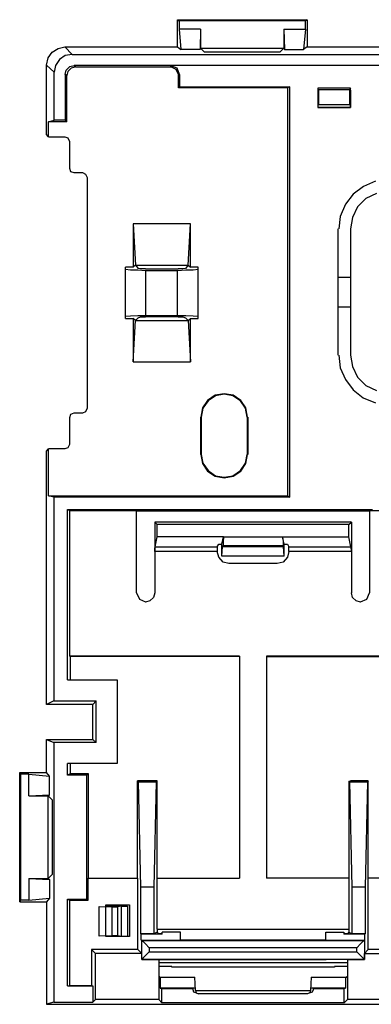
# Model space of a CAD drawing. Extents: x -92.29 to -85.83, y -124.99 to -117.71.
# Drawn here: x -92.29 to -91.12, y -124.99 to -121.71 of the extents above; entities that cross this region are included whole.
import ezdxf

# ---------------------------------------------------------------- set-up
doc = ezdxf.new("R2010")
doc.units = 0
doc.header["$MEASUREMENT"] = 0
doc.layers.add('1', color=1, linetype='CONTINUOUS')
doc.layers.add('7', color=7, linetype='CONTINUOUS')

msp = doc.modelspace()

# ---------------------------------------------------------------- linework, layer by layer
at = {"layer": '1'}
for p, q in [((-91.8191, -124.9324), (-91.7023, -124.9324)), ((-91.3191, -124.9324), (-91.2036, -124.9324))]:
    msp.add_line(p, q, dxfattribs=at)
at = {"layer": '7'}
for p, q in [((-91.7613, -121.7093), (-91.3309, -121.7093)), ((-91.7613, -121.7093), (-91.7561, -121.7132)), ((-91.7613, -121.7998), (-91.7613, -121.7093)), ((-91.3361, -121.7132), (-91.7561, -121.7132)), ((-91.7561, -121.7132), (-91.7561, -121.7408)), ((-91.3309, -121.7093), (-91.3361, -121.7132)), ((-91.3361, -121.7408), (-91.3361, -121.7132)), ((-91.3309, -121.7093), (-91.3309, -121.7998)), ((-91.6852, -121.7408), (-91.7561, -121.7408)), ((-91.7561, -121.7408), (-91.7508, -121.809)), ((-91.6852, -121.7408), (-91.6865, -121.809)), ((-91.6852, -121.7408), (-91.6852, -121.8037)), ((-91.4083, -121.7408), (-91.4083, -121.8037)), ((-91.4083, -121.7408), (-91.4057, -121.809)), ((-91.4083, -121.7408), (-91.3361, -121.7408)), ((-91.3361, -121.7408), (-91.3427, -121.809)), ((-92.1918, -121.8366), (-92.1786, -121.8169)), ((-92.1786, -121.8169), (-92.159, -121.8051)), ((-92.159, -121.8051), (-92.1366, -121.7998)), ((-92.1366, -121.7998), (-92.1117, -121.8247)), ((-92.1366, -121.7998), (-91.7613, -121.7998)), ((-91.7613, -121.7998), (-91.7508, -121.809)), ((-91.6865, -121.809), (-91.7508, -121.809)), ((-91.6852, -121.8037), (-91.6865, -121.809)), ((-91.6852, -121.8037), (-91.6721, -121.8169)), ((-91.6852, -121.8037), (-91.4083, -121.8037)), ((-91.4214, -121.8169), (-91.6721, -121.8169)), ((-91.4083, -121.8037), (-91.4214, -121.8169)), ((-91.4083, -121.8037), (-91.4057, -121.809)), ((-91.4057, -121.809), (-91.3427, -121.809)), ((-91.3309, -121.7998), (-91.3427, -121.809)), ((-91.3309, -121.7998), (-90.4936, -121.7998)), ((-92.197, -121.8602), (-92.1918, -121.8366)), ((-92.1537, -121.8418), (-92.1668, -121.8615)), ((-92.1353, -121.8287), (-92.1537, -121.8418)), ((-92.1117, -121.8247), (-92.1353, -121.8287)), ((-92.1117, -121.8247), (-90.5448, -121.8247)), ((-92.1721, -121.8838), (-92.197, -121.8602)), ((-92.197, -122.0912), (-92.197, -121.8602)), ((-92.1668, -121.8615), (-92.1721, -121.8838)), ((-92.1721, -122.0439), (-92.1721, -121.8838)), ((-92.1353, -121.8917), (-92.1314, -121.8772)), ((-92.1314, -121.8772), (-92.1196, -121.8654)), ((-92.1261, -121.8812), (-92.1301, -121.8956)), ((-92.1156, -121.8707), (-92.1261, -121.8812)), ((-92.1196, -121.8654), (-92.1051, -121.8615)), ((-92.0999, -121.8667), (-92.1156, -121.8707)), ((-90.5448, -121.8615), (-92.1051, -121.8615)), ((-92.1051, -121.8615), (-92.0999, -121.8667)), ((-92.0999, -121.8667), (-91.7836, -121.8667)), ((-91.7836, -121.8667), (-91.7836, -121.8615)), ((-90.5907, -121.8615), (-91.7836, -121.8615)), ((-91.7626, -121.8707), (-91.7836, -121.8628)), ((-91.7666, -121.8746), (-91.7836, -121.8667)), ((-91.7587, -121.8917), (-91.7666, -121.8746)), ((-91.7548, -121.8917), (-91.7626, -121.8707)), ((-92.1301, -121.8956), (-92.1353, -121.8917)), ((-92.1353, -121.8917), (-92.1353, -122.0439)), ((-92.1301, -122.0492), (-92.1301, -121.8956)), ((-91.7548, -121.8917), (-91.7587, -121.8917)), ((-91.7587, -121.9363), (-91.7587, -121.8917)), ((-91.7548, -121.8917), (-91.7548, -121.9324)), ((-91.7587, -121.9363), (-91.7548, -121.9324)), ((-91.3965, -121.9363), (-91.7587, -121.9363)), ((-91.7548, -121.9324), (-91.3886, -121.9324)), ((-91.3886, -121.9324), (-91.3965, -121.9363)), ((-91.3965, -121.9363), (-91.3965, -123.2946)), ((-91.3886, -123.2985), (-91.3886, -121.9324)), ((-91.2954, -121.9376), (-91.2954, -122.0019)), ((-91.1865, -121.9376), (-91.2954, -121.9376)), ((-91.2954, -121.9376), (-91.2941, -121.9389)), ((-91.2941, -122.0019), (-91.2941, -121.9389)), ((-91.2928, -121.9415), (-91.2941, -121.9402)), ((-91.2928, -121.9415), (-91.2928, -121.9927)), ((-91.2928, -121.9415), (-91.1904, -121.9415)), ((-91.1891, -121.9415), (-91.1904, -121.9415)), ((-91.1904, -121.9429), (-91.1904, -121.9927)), ((-91.1865, -121.9376), (-91.1891, -121.9415)), ((-91.1891, -121.9415), (-91.1865, -121.9442)), ((-91.1865, -122.0019), (-91.1865, -121.9376)), ((-91.1865, -121.9442), (-91.1865, -122.0019)), ((-91.2954, -122.0019), (-91.1865, -122.0019)), ((-91.2954, -122.0019), (-91.2941, -122.0019)), ((-91.1865, -122.0019), (-91.2941, -122.0019)), ((-91.1904, -121.9927), (-91.2928, -121.9927)), ((-92.1904, -122.0492), (-92.1721, -122.0439)), ((-92.1353, -122.0439), (-92.1721, -122.0439)), ((-92.1301, -122.0492), (-92.1353, -122.0439)), ((-92.1301, -122.0492), (-92.1904, -122.0492)), ((-92.1904, -122.099), (-92.1904, -122.0492)), ((-92.1904, -122.099), (-92.197, -122.0912)), ((-92.1904, -122.099), (-92.1366, -122.099)), ((-92.1366, -122.099), (-92.1261, -122.103)), ((-92.1261, -122.103), (-92.1209, -122.1148)), ((-92.1209, -122.1148), (-92.1209, -122.204)), ((-92.1209, -122.204), (-92.117, -122.2145)), ((-92.117, -122.2145), (-92.1065, -122.2184)), ((-92.1065, -122.2184), (-92.0776, -122.2184)), ((-92.0776, -122.2184), (-92.0671, -122.2237)), ((-92.0671, -122.2237), (-92.0618, -122.2342)), ((-92.0618, -122.2342), (-92.0618, -123.0032)), ((-91.1432, -122.2644), (-91.1773, -122.2906)), ((-91.1038, -122.2473), (-91.1432, -122.2644)), ((-91.1773, -122.2906), (-91.2036, -122.3234)), ((-91.1353, -122.3051), (-91.1629, -122.3326)), ((-91.0999, -122.288), (-91.1353, -122.3051)), ((-91.2036, -122.3234), (-91.2206, -122.3641)), ((-91.1629, -122.3326), (-91.1799, -122.3681)), ((-91.2206, -122.3641), (-91.2259, -122.4061)), ((-91.1799, -122.3681), (-91.1865, -122.4061)), ((-91.9096, -122.3891), (-91.9096, -122.5334)), ((-91.718, -122.3891), (-91.9096, -122.3891)), ((-91.9096, -122.3891), (-91.9017, -122.5268)), ((-91.7259, -122.5268), (-91.718, -122.3891)), ((-91.718, -122.5334), (-91.718, -122.3891)), ((-91.2272, -122.8261), (-91.2272, -122.4061)), ((-91.1865, -122.4061), (-91.1865, -122.8261)), ((-91.9096, -122.5334), (-91.9345, -122.5334)), ((-91.9345, -122.54), (-91.9345, -122.5334)), ((-91.9345, -122.6975), (-91.9345, -122.54)), ((-91.9345, -122.54), (-91.9175, -122.5426)), ((-91.9017, -122.5268), (-91.9096, -122.5334)), ((-91.9017, -122.5268), (-91.8925, -122.5373)), ((-91.9017, -122.5268), (-91.7259, -122.5268)), ((-91.8847, -122.5387), (-91.8925, -122.5373)), ((-91.8676, -122.5387), (-91.8847, -122.5387)), ((-91.8676, -122.5387), (-91.76, -122.5387)), ((-91.7443, -122.5387), (-91.76, -122.5387)), ((-91.7351, -122.5373), (-91.7443, -122.5387)), ((-91.7259, -122.5268), (-91.7351, -122.5373)), ((-91.7259, -122.5268), (-91.718, -122.5334)), ((-91.6931, -122.5334), (-91.718, -122.5334)), ((-91.7101, -122.5426), (-91.6931, -122.54)), ((-91.6931, -122.54), (-91.6931, -122.5334)), ((-91.6931, -122.6975), (-91.6931, -122.54)), ((-91.9175, -122.5426), (-91.8939, -122.5426)), ((-91.8939, -122.5426), (-91.8676, -122.5439)), ((-91.8676, -122.5439), (-91.8676, -122.6948)), ((-91.8676, -122.5439), (-91.7613, -122.5439)), ((-91.7613, -122.5439), (-91.7338, -122.5426)), ((-91.7613, -122.6948), (-91.7613, -122.5439)), ((-91.7338, -122.5426), (-91.7101, -122.5426)), ((-91.2272, -122.5662), (-91.1865, -122.5662)), ((-91.1865, -122.666), (-91.2272, -122.666)), ((-91.9175, -122.6961), (-91.9345, -122.6975)), ((-91.9345, -122.704), (-91.9345, -122.6975)), ((-91.9345, -122.704), (-91.9096, -122.704)), ((-91.8939, -122.6948), (-91.9175, -122.6961)), ((-91.9096, -122.704), (-91.9096, -122.8484)), ((-91.9017, -122.7106), (-91.9096, -122.704)), ((-91.8925, -122.7014), (-91.9017, -122.7106)), ((-91.8676, -122.6948), (-91.8939, -122.6948)), ((-91.8925, -122.7014), (-91.8847, -122.6988)), ((-91.8847, -122.6988), (-91.8676, -122.6988)), ((-91.7613, -122.6948), (-91.8676, -122.6948)), ((-91.76, -122.6988), (-91.8676, -122.6988)), ((-91.7338, -122.6948), (-91.7613, -122.6948)), ((-91.76, -122.6988), (-91.7443, -122.6988)), ((-91.7443, -122.6988), (-91.7351, -122.7014)), ((-91.7259, -122.7106), (-91.7351, -122.7014)), ((-91.7101, -122.6961), (-91.7338, -122.6948)), ((-91.7259, -122.7106), (-91.718, -122.704)), ((-91.718, -122.8484), (-91.718, -122.704)), ((-91.718, -122.704), (-91.6931, -122.704)), ((-91.6931, -122.6975), (-91.7101, -122.6961)), ((-91.6931, -122.704), (-91.6931, -122.6975)), ((-91.9096, -122.8484), (-91.9017, -122.7106)), ((-91.9017, -122.7106), (-91.7259, -122.7106)), ((-91.7259, -122.7106), (-91.718, -122.8484)), ((-91.2259, -122.8261), (-91.2206, -122.8681)), ((-91.1865, -122.8261), (-91.1799, -122.8641)), ((-91.9096, -122.8484), (-91.718, -122.8484)), ((-91.2206, -122.8681), (-91.2036, -122.9074)), ((-91.1799, -122.8641), (-91.1629, -122.8996)), ((-91.1629, -122.8996), (-91.1353, -122.9271)), ((-91.2036, -122.9074), (-91.1773, -122.9416)), ((-91.1353, -122.9271), (-91.0999, -122.9442)), ((-91.6366, -122.9599), (-91.6616, -122.977)), ((-91.6353, -122.9612), (-91.6603, -122.9783)), ((-91.6065, -122.9547), (-91.6366, -122.9599)), ((-91.6065, -122.956), (-91.6353, -122.9612)), ((-91.5763, -122.9599), (-91.6065, -122.9547)), ((-91.5776, -122.9612), (-91.6065, -122.956)), ((-91.5526, -122.9783), (-91.5776, -122.9612)), ((-91.5513, -122.977), (-91.5763, -122.9599)), ((-91.1773, -122.9416), (-91.1445, -122.9678)), ((-91.6616, -122.977), (-91.6786, -123.0019)), ((-91.6603, -122.9783), (-91.6773, -123.0032)), ((-91.5356, -123.0032), (-91.5526, -122.9783)), ((-91.5343, -123.0019), (-91.5513, -122.977)), ((-91.1445, -122.9678), (-91.1038, -122.9849)), ((-92.117, -123.0242), (-92.1209, -123.0347)), ((-92.1065, -123.019), (-92.117, -123.0242)), ((-92.0776, -123.019), (-92.1065, -123.019)), ((-92.0671, -123.015), (-92.0776, -123.019)), ((-92.0618, -123.0032), (-92.0671, -123.015)), ((-91.6786, -123.0019), (-91.6839, -123.0321)), ((-91.6839, -123.0321), (-91.6826, -123.0321)), ((-91.6839, -123.1568), (-91.6839, -123.0321)), ((-91.6773, -123.0032), (-91.6826, -123.0321)), ((-91.6826, -123.0321), (-91.6826, -123.1568)), ((-91.5303, -123.0321), (-91.5356, -123.0032)), ((-91.529, -123.0321), (-91.5343, -123.0019)), ((-91.529, -123.1568), (-91.529, -123.0321)), ((-91.529, -123.0321), (-91.5277, -123.0321)), ((-91.5277, -123.0321), (-91.5277, -123.1568)), ((-92.1209, -123.0347), (-92.1209, -123.124)), ((-92.1209, -123.124), (-92.1261, -123.1345)), ((-92.197, -123.1463), (-92.1904, -123.1384)), ((-92.197, -123.9888), (-92.197, -123.1463)), ((-92.1366, -123.1384), (-92.1904, -123.1384)), ((-92.1904, -123.2946), (-92.1904, -123.1384)), ((-92.1261, -123.1345), (-92.1366, -123.1384)), ((-91.6826, -123.1568), (-91.6839, -123.1568)), ((-91.6839, -123.1568), (-91.6786, -123.187)), ((-91.6826, -123.1568), (-91.6773, -123.1856)), ((-91.5356, -123.1856), (-91.5303, -123.1568)), ((-91.5343, -123.187), (-91.529, -123.1568)), ((-91.529, -123.1568), (-91.5277, -123.1568)), ((-91.6786, -123.187), (-91.6616, -123.2119)), ((-91.6773, -123.1856), (-91.6603, -123.2106)), ((-91.5526, -123.2106), (-91.5356, -123.1856)), ((-91.5513, -123.2119), (-91.5343, -123.187)), ((-91.6616, -123.2119), (-91.6366, -123.229)), ((-91.6603, -123.2106), (-91.6353, -123.2276)), ((-91.6366, -123.229), (-91.6065, -123.2342)), ((-91.6353, -123.2276), (-91.6065, -123.2329)), ((-91.6065, -123.2329), (-91.5776, -123.2276)), ((-91.6065, -123.2342), (-91.5763, -123.229)), ((-91.5776, -123.2276), (-91.5526, -123.2106)), ((-91.5763, -123.229), (-91.5513, -123.2119)), ((-92.1904, -123.2946), (-91.3965, -123.2946)), ((-92.1734, -123.2985), (-92.1904, -123.2946)), ((-91.3965, -123.2946), (-91.3886, -123.2985)), ((-92.1734, -123.2985), (-92.1734, -123.977)), ((-91.3886, -123.2985), (-92.1734, -123.2985)), ((-92.1275, -123.3405), (-92.1196, -123.3431)), ((-92.1275, -123.9074), (-92.1275, -123.3405)), ((-92.1275, -123.3405), (-91.113, -123.3405)), ((-92.1196, -123.3431), (-91.8991, -123.3431)), ((-92.1196, -123.8287), (-92.1196, -123.3431)), ((-91.8991, -123.3431), (-91.8991, -123.6174)), ((-91.1222, -123.3458), (-91.8991, -123.3458)), ((-91.1222, -123.3431), (-90.8689, -123.3431)), ((-91.1222, -123.6174), (-91.1222, -123.3431)), ((-91.8374, -123.3825), (-91.8348, -123.3812)), ((-91.8374, -123.3825), (-91.8374, -123.4796)), ((-91.8296, -123.3904), (-91.8374, -123.3825)), ((-91.8348, -123.3812), (-91.1865, -123.3812)), ((-91.1918, -123.3904), (-91.8296, -123.3904)), ((-91.8296, -123.4311), (-91.8296, -123.3904)), ((-91.1918, -123.3904), (-91.1839, -123.3825)), ((-91.1918, -123.4311), (-91.1918, -123.3904)), ((-91.1839, -123.3825), (-91.1865, -123.3812)), ((-91.1839, -123.3825), (-91.1839, -123.4796)), ((-91.8361, -123.4639), (-91.8296, -123.4311)), ((-91.6091, -123.4311), (-91.8296, -123.4311)), ((-91.6301, -123.4639), (-91.6248, -123.456)), ((-91.6248, -123.456), (-91.6143, -123.456)), ((-91.6143, -123.456), (-91.6091, -123.4311)), ((-91.6143, -123.4954), (-91.6143, -123.456)), ((-91.6091, -123.4324), (-91.6104, -123.4468)), ((-91.6104, -123.4468), (-91.6104, -123.4573)), ((-91.6104, -123.4573), (-91.6104, -123.4612)), ((-91.6091, -123.4311), (-91.6091, -123.4324)), ((-91.4122, -123.4324), (-91.6091, -123.4324)), ((-91.4122, -123.4311), (-91.1918, -123.4311)), ((-91.407, -123.456), (-91.4122, -123.4311)), ((-91.4122, -123.4311), (-91.4122, -123.4324)), ((-91.4122, -123.4324), (-91.4109, -123.4468)), ((-91.4109, -123.4468), (-91.4109, -123.4573)), ((-91.4109, -123.4573), (-91.4109, -123.4612)), ((-91.407, -123.4954), (-91.407, -123.456)), ((-91.407, -123.456), (-91.3965, -123.456)), ((-91.3965, -123.456), (-91.3912, -123.4639)), ((-91.1852, -123.4639), (-91.1918, -123.4311)), ((-91.8374, -123.4691), (-91.8361, -123.4639)), ((-91.8374, -123.4796), (-91.8374, -123.4691)), ((-91.6301, -123.4796), (-91.8374, -123.4796)), ((-91.8374, -123.4796), (-91.8374, -123.6174)), ((-91.8361, -123.4639), (-91.6301, -123.4639)), ((-91.6301, -123.4639), (-91.6301, -123.4691)), ((-91.6301, -123.4691), (-91.6301, -123.4796)), ((-91.6248, -123.4993), (-91.6301, -123.4796)), ((-91.6143, -123.4954), (-91.6117, -123.4639)), ((-91.6117, -123.4639), (-91.6104, -123.4612)), ((-91.4096, -123.4639), (-91.6117, -123.4639)), ((-91.4109, -123.4612), (-91.6104, -123.4612)), ((-91.4096, -123.4639), (-91.4109, -123.4612)), ((-91.407, -123.4954), (-91.4096, -123.4639)), ((-91.3912, -123.4796), (-91.3965, -123.4993)), ((-91.3912, -123.4639), (-91.1852, -123.4639)), ((-91.3912, -123.4691), (-91.3912, -123.4639)), ((-91.3912, -123.4796), (-91.3912, -123.4691)), ((-91.1839, -123.4796), (-91.3912, -123.4796)), ((-91.1852, -123.4639), (-91.1852, -123.4691)), ((-91.1852, -123.4691), (-91.1839, -123.4796)), ((-91.1839, -123.4796), (-91.1839, -123.6174)), ((-91.6104, -123.515), (-91.6248, -123.4993)), ((-91.407, -123.4954), (-91.6143, -123.4954)), ((-91.5907, -123.5203), (-91.6104, -123.515)), ((-91.4306, -123.5203), (-91.5907, -123.5203)), ((-91.4109, -123.515), (-91.4306, -123.5203)), ((-91.3965, -123.4993), (-91.4109, -123.515)), ((-91.8978, -123.6174), (-91.8886, -123.6384)), ((-91.8374, -123.6174), (-91.8414, -123.6332)), ((-91.1799, -123.6332), (-91.1839, -123.6174)), ((-91.1327, -123.6384), (-91.1235, -123.6174)), ((-91.8886, -123.6384), (-91.8676, -123.6476)), ((-91.8532, -123.6437), (-91.8676, -123.6489)), ((-91.8414, -123.6332), (-91.8532, -123.6437)), ((-91.1681, -123.6437), (-91.1799, -123.6332)), ((-91.1537, -123.6489), (-91.1681, -123.6437)), ((-91.1537, -123.6476), (-91.1327, -123.6384)), ((-91.5553, -123.8287), (-92.1196, -123.8287)), ((-92.1183, -123.83), (-92.1196, -123.8287)), ((-91.5553, -123.83), (-92.1183, -123.83)), ((-92.1183, -123.83), (-92.1183, -123.9074)), ((-91.5553, -123.8287), (-91.5553, -124.5675)), ((-91.5553, -123.83), (-91.5553, -123.8287)), ((-91.5553, -123.83), (-91.5553, -124.5675)), ((-91.466, -123.8287), (-91.466, -124.5675)), ((-90.5251, -123.8287), (-91.466, -123.8287)), ((-91.466, -123.8287), (-91.466, -123.83)), ((-91.466, -123.83), (-90.5251, -123.83)), ((-91.466, -123.83), (-91.466, -124.5675)), ((-92.1275, -123.9074), (-91.9621, -123.9074)), ((-91.9621, -123.9074), (-91.9621, -124.1857)), ((-92.1734, -123.977), (-92.197, -123.9888)), ((-92.1734, -123.977), (-92.0317, -123.977)), ((-92.0435, -123.9888), (-92.0317, -123.977)), ((-92.0317, -124.1161), (-92.0317, -123.977)), ((-92.0435, -123.9888), (-92.197, -123.9888)), ((-92.0435, -124.1056), (-92.0435, -123.9888)), ((-92.197, -124.1056), (-92.1734, -124.1161)), ((-92.197, -124.2158), (-92.197, -124.1056)), ((-92.197, -124.1056), (-92.0435, -124.1056)), ((-92.0435, -124.1056), (-92.0317, -124.1161)), ((-92.1734, -124.1161), (-92.1734, -124.9809)), ((-92.0317, -124.1161), (-92.1734, -124.1161)), ((-92.1275, -124.225), (-92.1275, -124.1857)), ((-91.9621, -124.1857), (-92.1275, -124.1857)), ((-92.1183, -124.1857), (-92.1183, -124.2198)), ((-92.2836, -124.2211), (-92.2863, -124.2158)), ((-92.2863, -124.6463), (-92.2863, -124.2158)), ((-92.2863, -124.2158), (-92.197, -124.2158)), ((-92.2836, -124.2211), (-92.2836, -124.641)), ((-92.2561, -124.2211), (-92.2836, -124.2211)), ((-92.2561, -124.2933), (-92.2561, -124.2211)), ((-92.2561, -124.2211), (-92.1878, -124.2276)), ((-92.1878, -124.2276), (-92.197, -124.2158)), ((-92.1878, -124.2906), (-92.1878, -124.2276)), ((-92.1183, -124.2198), (-92.1275, -124.225)), ((-92.0632, -124.225), (-92.1275, -124.225)), ((-92.0579, -124.2198), (-92.1183, -124.2198)), ((-92.0579, -124.2198), (-92.0632, -124.225)), ((-92.0632, -124.6371), (-92.0632, -124.225)), ((-92.0579, -124.5675), (-92.0579, -124.2198)), ((-91.8296, -124.2434), (-91.8952, -124.2434)), ((-91.8952, -124.2434), (-91.8912, -124.2473)), ((-91.8952, -124.5675), (-91.8952, -124.2434)), ((-91.8296, -124.2434), (-91.8322, -124.2473)), ((-91.8296, -124.5675), (-91.8296, -124.2434)), ((-91.1918, -124.2447), (-91.1865, -124.2447)), ((-91.1918, -124.2447), (-91.1918, -124.5675)), ((-91.1918, -124.2447), (-91.1891, -124.2473)), ((-91.1865, -124.2434), (-91.1865, -124.2447)), ((-91.1274, -124.2434), (-91.1865, -124.2434)), ((-91.1865, -124.2434), (-91.1865, -124.2447)), ((-91.1274, -124.2434), (-91.1301, -124.2473)), ((-91.1274, -124.5675), (-91.1274, -124.2434)), ((-91.8834, -124.5977), (-91.8912, -124.2473)), ((-91.8912, -124.2473), (-91.8322, -124.2473)), ((-91.8322, -124.2473), (-91.8401, -124.5977)), ((-91.1813, -124.5977), (-91.1891, -124.2473)), ((-91.1891, -124.2473), (-91.1301, -124.2473)), ((-91.1301, -124.2473), (-91.1379, -124.5977)), ((-92.2561, -124.2933), (-92.1878, -124.2906)), ((-92.2561, -124.2933), (-92.1918, -124.2933)), ((-92.1918, -124.2933), (-92.1878, -124.2906)), ((-92.1918, -124.5689), (-92.1918, -124.2933)), ((-92.1918, -124.2933), (-92.1786, -124.3064)), ((-92.1786, -124.3064), (-92.1786, -124.5557)), ((-92.2561, -124.5689), (-92.2561, -124.641)), ((-92.2561, -124.5689), (-92.1878, -124.5715)), ((-92.2561, -124.5689), (-92.1918, -124.5689)), ((-92.1786, -124.5557), (-92.1918, -124.5689)), ((-92.1918, -124.5689), (-92.1878, -124.5715)), ((-92.1878, -124.5715), (-92.1878, -124.6345)), ((-92.0592, -124.5675), (-91.8939, -124.5675)), ((-92.0592, -124.641), (-92.0592, -124.5675)), ((-92.0592, -124.5675), (-92.0579, -124.5675)), ((-92.0579, -124.5675), (-91.8952, -124.5675)), ((-91.8952, -124.5675), (-91.8939, -124.5675)), ((-91.8939, -124.8051), (-91.8939, -124.5675)), ((-91.8296, -124.7368), (-91.8296, -124.5675)), ((-91.8296, -124.5675), (-91.5553, -124.5675)), ((-91.8296, -124.5675), (-91.5553, -124.5675)), ((-91.1918, -124.5675), (-91.466, -124.5675)), ((-91.1918, -124.5675), (-91.466, -124.5675)), ((-91.1918, -124.5675), (-91.1918, -124.7368)), ((-90.8637, -124.5675), (-91.1274, -124.5675)), ((-91.1274, -124.8051), (-91.1274, -124.5675)), ((-90.865, -124.5675), (-91.1274, -124.5675)), ((-91.8834, -124.7526), (-91.8834, -124.5977)), ((-91.8401, -124.5977), (-91.8834, -124.5977)), ((-91.8401, -124.5977), (-91.8401, -124.7526)), ((-91.1379, -124.5977), (-91.1813, -124.5977)), ((-91.1813, -124.7526), (-91.1813, -124.5977)), ((-91.1379, -124.5977), (-91.1379, -124.7526)), ((-92.2561, -124.641), (-92.1878, -124.6345)), ((-92.1878, -124.6345), (-92.197, -124.6463)), ((-92.1275, -124.6371), (-92.1196, -124.641)), ((-92.1275, -124.9258), (-92.1275, -124.6371)), ((-92.1275, -124.6371), (-92.0632, -124.6371)), ((-92.0592, -124.641), (-92.0632, -124.6371)), ((-92.2836, -124.641), (-92.2863, -124.6463)), ((-92.2863, -124.6463), (-92.197, -124.6463)), ((-92.2561, -124.641), (-92.2836, -124.641)), ((-92.197, -124.6463), (-92.197, -124.9875)), ((-92.1196, -124.641), (-92.0592, -124.641)), ((-92.1196, -124.9245), (-92.1196, -124.641)), ((-92.0225, -124.7605), (-92.0225, -124.662)), ((-92.0225, -124.662), (-91.9805, -124.6633)), ((-92.0002, -124.7618), (-92.0002, -124.6568)), ((-92.0002, -124.6568), (-91.9214, -124.6568)), ((-91.928, -124.6607), (-92.0002, -124.6607)), ((-91.9805, -124.6633), (-91.9805, -124.7591)), ((-91.9805, -124.6633), (-91.9608, -124.6633)), ((-91.9477, -124.6607), (-91.9608, -124.6633)), ((-91.9608, -124.6633), (-91.9608, -124.7591)), ((-91.9477, -124.6607), (-91.9411, -124.6607)), ((-91.9477, -124.7618), (-91.9477, -124.6607)), ((-91.9411, -124.6607), (-91.928, -124.6607)), ((-91.928, -124.6607), (-91.928, -124.7618)), ((-91.9214, -124.6568), (-91.9214, -124.7618)), ((-91.8296, -124.7368), (-91.1918, -124.7368)), ((-91.8296, -124.7368), (-91.8296, -124.7473)), ((-91.1918, -124.7368), (-91.1918, -124.7473)), ((-91.9805, -124.7591), (-92.0225, -124.7605)), ((-91.9214, -124.7618), (-92.0002, -124.7618)), ((-91.9608, -124.7591), (-91.9805, -124.7591)), ((-91.9477, -124.7618), (-91.9608, -124.7591)), ((-91.882, -124.7539), (-91.8834, -124.7526)), ((-91.8401, -124.7526), (-91.8834, -124.7526)), ((-91.8125, -124.7539), (-91.882, -124.7539)), ((-91.882, -124.7736), (-91.882, -124.7539)), ((-91.8296, -124.7473), (-91.8401, -124.7526)), ((-91.8296, -124.7473), (-91.8243, -124.7526)), ((-91.8125, -124.7526), (-91.8243, -124.7526)), ((-91.8125, -124.7539), (-91.8125, -124.7473)), ((-91.8125, -124.7526), (-91.8125, -124.7473)), ((-91.7521, -124.7473), (-91.8125, -124.7473)), ((-91.8125, -124.7539), (-91.8125, -124.7526)), ((-91.7521, -124.7736), (-91.7521, -124.7473)), ((-91.2692, -124.7473), (-91.2088, -124.7473)), ((-91.2692, -124.7736), (-91.2692, -124.7473)), ((-91.2088, -124.7473), (-91.2088, -124.7526)), ((-91.2088, -124.7473), (-91.2088, -124.7539)), ((-91.197, -124.7526), (-91.2088, -124.7526)), ((-91.2088, -124.7526), (-91.2088, -124.7539)), ((-91.1393, -124.7539), (-91.2088, -124.7539)), ((-91.1918, -124.7473), (-91.197, -124.7526)), ((-91.1918, -124.7473), (-91.1813, -124.7526)), ((-91.1379, -124.7526), (-91.1813, -124.7526)), ((-91.1379, -124.7526), (-91.1393, -124.7539)), ((-91.1393, -124.7736), (-91.1393, -124.7539)), ((-91.882, -124.7736), (-91.8807, -124.7749)), ((-91.882, -124.7736), (-91.7521, -124.7736)), ((-91.8807, -124.8379), (-91.8807, -124.7749)), ((-91.8807, -124.7749), (-91.1406, -124.7749)), ((-91.8807, -124.7749), (-91.8768, -124.7775)), ((-91.8768, -124.7775), (-91.8676, -124.7867)), ((-91.8676, -124.7867), (-91.8558, -124.7998)), ((-91.1655, -124.7998), (-91.8558, -124.7998)), ((-91.8558, -124.7998), (-91.8558, -124.813)), ((-91.2692, -124.7736), (-91.7521, -124.7736)), ((-91.2692, -124.7736), (-91.1393, -124.7736)), ((-91.1655, -124.7998), (-91.1537, -124.7867)), ((-91.1655, -124.813), (-91.1655, -124.7998)), ((-91.1537, -124.7867), (-91.1445, -124.7775)), ((-91.1445, -124.7775), (-91.1406, -124.7749)), ((-91.1406, -124.7749), (-91.1393, -124.7736)), ((-91.1406, -124.7749), (-91.1406, -124.8379)), ((-91.8939, -124.8051), (-92.0474, -124.8051)), ((-92.0474, -124.8051), (-92.0474, -124.9245)), ((-92.0474, -124.8051), (-92.0343, -124.8182)), ((-91.8807, -124.8182), (-92.0343, -124.8182)), ((-92.0343, -124.9717), (-92.0343, -124.8182)), ((-91.8807, -124.8182), (-91.8939, -124.8051)), ((-91.8807, -124.8379), (-91.8807, -124.8182)), ((-91.8768, -124.834), (-91.8807, -124.8379)), ((-91.8676, -124.8248), (-91.8768, -124.834)), ((-91.8558, -124.813), (-91.8676, -124.8248)), ((-91.8558, -124.813), (-91.1655, -124.813)), ((-91.1537, -124.8248), (-91.1655, -124.813)), ((-91.1445, -124.834), (-91.1537, -124.8248)), ((-91.1406, -124.8379), (-91.1445, -124.834)), ((-91.1274, -124.8051), (-91.1406, -124.8182)), ((-91.1406, -124.8182), (-90.8505, -124.8182)), ((-91.1406, -124.8379), (-91.1406, -124.8182)), ((-90.8637, -124.8051), (-91.1274, -124.8051)), ((-91.1406, -124.8379), (-91.8807, -124.8379)), ((-91.8807, -124.8379), (-91.8243, -124.8379)), ((-91.8243, -124.8379), (-91.8243, -124.8943)), ((-91.8243, -124.8379), (-91.7534, -124.8379)), ((-91.8243, -124.8484), (-91.197, -124.8484)), ((-91.197, -124.8497), (-91.8243, -124.8497)), ((-91.781, -124.8615), (-91.8243, -124.8615)), ((-91.781, -124.8641), (-91.781, -124.8615)), ((-91.2403, -124.8641), (-91.781, -124.8641)), ((-91.7534, -124.8379), (-91.2679, -124.8379)), ((-91.197, -124.8379), (-91.2679, -124.8379)), ((-91.197, -124.8615), (-91.2403, -124.8615)), ((-91.2403, -124.8615), (-91.2403, -124.8641)), ((-91.197, -124.8379), (-91.197, -124.8943)), ((-91.197, -124.8379), (-91.1406, -124.8379)), ((-91.823, -124.8943), (-91.8243, -124.8943)), ((-91.8243, -124.8943), (-91.8243, -124.9717)), ((-91.823, -124.8943), (-91.823, -124.8969)), ((-91.823, -124.8969), (-91.7036, -124.8969)), ((-91.8191, -124.8983), (-91.823, -124.8969)), ((-91.8191, -124.8983), (-91.8191, -124.9337)), ((-91.7023, -124.9416), (-91.7036, -124.8969)), ((-91.3177, -124.8969), (-91.3191, -124.9416)), ((-91.3177, -124.8969), (-91.1983, -124.8969)), ((-91.1983, -124.8969), (-91.2036, -124.8983)), ((-91.2036, -124.8983), (-91.2036, -124.9337)), ((-91.197, -124.8943), (-91.1983, -124.8943)), ((-91.1983, -124.8969), (-91.1983, -124.8943)), ((-91.197, -124.8943), (-91.197, -124.9717)), ((-92.1275, -124.9258), (-92.1196, -124.9245)), ((-92.1275, -124.9258), (-92.0435, -124.9258)), ((-92.1196, -124.9245), (-92.0474, -124.9245)), ((-92.0474, -124.9245), (-92.0435, -124.9258)), ((-92.0435, -124.9258), (-92.0435, -124.9809)), ((-91.8191, -124.9337), (-91.8138, -124.935)), ((-91.2075, -124.935), (-91.2036, -124.9337)), ((-91.8138, -124.9822), (-91.8138, -124.935)), ((-91.8138, -124.935), (-91.7101, -124.935)), ((-91.7101, -124.9389), (-91.7101, -124.935)), ((-91.7075, -124.9468), (-91.7101, -124.9389)), ((-91.7009, -124.9494), (-91.7075, -124.9468)), ((-91.7023, -124.9416), (-91.3191, -124.9416)), ((-91.7023, -124.9416), (-91.6996, -124.9494)), ((-91.6983, -124.9494), (-91.7009, -124.9494)), ((-91.6996, -124.9494), (-91.6918, -124.9521)), ((-91.3296, -124.9521), (-91.6918, -124.9521)), ((-91.3217, -124.9494), (-91.3296, -124.9521)), ((-91.3204, -124.9494), (-91.323, -124.9494)), ((-91.3191, -124.9416), (-91.3217, -124.9494)), ((-91.3138, -124.9468), (-91.3204, -124.9494)), ((-91.3112, -124.9389), (-91.3138, -124.9468)), ((-91.3112, -124.935), (-91.3112, -124.9389)), ((-91.3112, -124.935), (-91.2075, -124.935)), ((-91.2075, -124.9822), (-91.2075, -124.935)), ((-92.1734, -124.9809), (-92.197, -124.9875)), ((-92.197, -124.9875), (-87.735, -124.9875)), ((-92.1734, -124.9809), (-92.0435, -124.9809)), ((-92.0435, -124.9809), (-92.0343, -124.9717)), ((-91.8243, -124.9717), (-92.0343, -124.9717)), ((-91.8138, -124.9822), (-91.8243, -124.9717)), ((-91.2075, -124.9822), (-91.8138, -124.9822)), ((-91.197, -124.9717), (-91.2075, -124.9822)), ((-90.7941, -124.9717), (-91.197, -124.9717))]:
    msp.add_line(p, q, dxfattribs=at)

doc.saveas('drawing.dxf')
